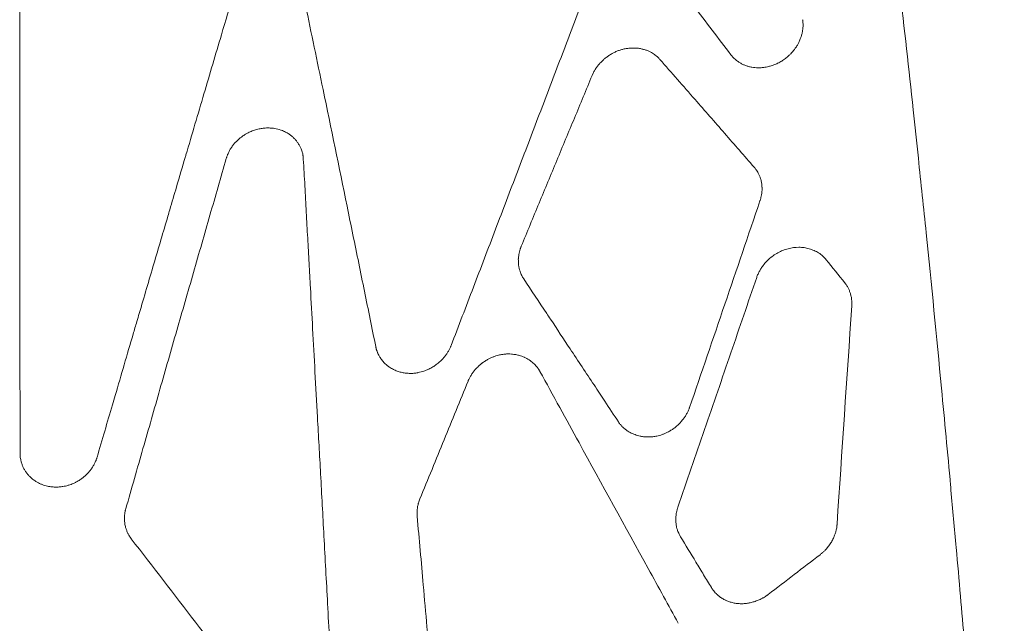
# Model space of a CAD drawing. Units: millimetres. Extents: x 396 to 2287, y 241 to 1983.
# Drawn here: x 1129 to 1252, y 1817 to 1893 of the extents above; entities that cross this region are included whole.
import ezdxf

# ---------------------------------------------------------------- set-up
doc = ezdxf.new("R2010")
doc.units = ezdxf.units.MM

msp = doc.modelspace()

# ---------------------------------------------------------------- linework, layer by layer
at = {"linetype": 'Continuous', "lineweight": 0, "extrusion": (0, 0, -1)}
msp.add_ellipse((1383.18, 97.73), major_axis=(1990.42, -3140.11), ratio=0.242053, start_param=-2.007631, end_param=-2.006538, dxfattribs=at)
at = {"linetype": 'Continuous', "lineweight": 0}
for points, knots in [([(1217.88, 1888.38), (1217.1, 1889.41), (1216.32, 1890.43), (1215.55, 1891.45), (1214.78, 1892.47), (1214, 1893.49), (1213.23, 1894.51), (1212.79, 1895.09), (1212.35, 1895.66), (1211.92, 1896.24), (1210.54, 1898.05), (1209.16, 1899.86), (1207.78, 1901.67), (1206.52, 1903.33), (1205.25, 1904.98), (1203.99, 1906.63), (1203.23, 1907.63), (1202.46, 1908.63), (1201.7, 1909.63), (1200.94, 1910.62), (1200.17, 1911.62), (1199.41, 1912.61), (1198.65, 1913.61), (1197.89, 1914.6), (1197.12, 1915.59)], [0, 0, 0, 0, 0.1120092, 0.1120092, 0.1120092, 0.2237979, 0.2237979, 0.2237979, 0.2869807, 0.2869807, 0.2869807, 0.4862905, 0.4862905, 0.4862905, 0.6687123, 0.6687123, 0.6687123, 0.7793725, 0.7793725, 0.7793725, 0.8898022, 0.8898022, 0.8898022, 1, 1, 1, 1]), ([(1252.04, 1753.89), (1251.99, 1754.58), (1251.93, 1755.28), (1251.83, 1756.67), (1251.77, 1757.36), (1251.61, 1759.45), (1251.5, 1760.85), (1251.37, 1762.5), (1251.35, 1762.76), (1251.29, 1763.46), (1251.26, 1763.9), (1251.17, 1765.04), (1251.11, 1765.74), (1251.01, 1766.99), (1250.97, 1767.54), (1250.91, 1768.24), (1250.9, 1768.39), (1250.83, 1769.24), (1250.77, 1769.94), (1250.66, 1771.35), (1250.6, 1772.05), (1250.54, 1772.89), (1250.52, 1773.03), (1250.47, 1773.74), (1250.42, 1774.3), (1250.32, 1775.56), (1250.26, 1776.26), (1250.09, 1778.36), (1249.97, 1779.76), (1249.72, 1782.92), (1249.58, 1784.67), (1249.26, 1788.55), (1249.09, 1790.67), (1248.9, 1793.07), (1248.87, 1793.34), (1248.67, 1795.82), (1248.49, 1798.02), (1248.11, 1802.63), (1247.91, 1805.04), (1247.52, 1809.66), (1247.33, 1811.88), (1247.11, 1814.41), (1247.09, 1814.71), (1246.9, 1816.92), (1246.73, 1818.82), (1246.39, 1822.75), (1246.21, 1824.77), (1245.81, 1829.18), (1245.6, 1831.57), (1245.36, 1834.16), (1245.35, 1834.36), (1244.96, 1838.61), (1244.58, 1842.66), (1243.58, 1853.18), (1242.94, 1859.66), (1241.96, 1869.24), (1241.63, 1872.34), (1241.09, 1877.46), (1240.88, 1879.48), (1240.11, 1886.58), (1239.55, 1891.66), (1238.61, 1900), (1238.24, 1903.26), (1237.8, 1907.12), (1237.73, 1907.72), (1237.35, 1910.96), (1237.05, 1913.6), (1236.74, 1916.24)], [0, 0, 0, 0, 0.0129824, 0.0129824, 0.025965, 0.025965, 0.0519314, 0.0519314, 0.0567235, 0.0567235, 0.0649155, 0.0649155, 0.0779003, 0.0779003, 0.0880965, 0.0880965, 0.0908859, 0.0908859, 0.1038725, 0.1038725, 0.1168599, 0.1168599, 0.119483, 0.119483, 0.1298483, 0.1298483, 0.1428376, 0.1428376, 0.1686301, 0.1686301, 0.2010432, 0.2010432, 0.2400763, 0.2400763, 0.2451664, 0.2451664, 0.2857271, 0.2857271, 0.3300688, 0.3300688, 0.3709977, 0.3709977, 0.376599, 0.376599, 0.411702, 0.411702, 0.4489931, 0.4489931, 0.4930668, 0.4930668, 0.4967972, 0.4967972, 0.5714388, 0.5714388, 0.691042, 0.691042, 0.7483975, 0.7483975, 0.7857176, 0.7857176, 0.8796332, 0.8796332, 0.9400105, 0.9400105, 0.9510605, 0.9510605, 1, 1, 1, 1]), ([(1129.08, 1838.62), (1129.08, 1840.17), (1129.08, 1843.28), (1129.07, 1847.94), (1129.07, 1852.62), (1129.07, 1857.31), (1129.07, 1861.99), (1129.07, 1866.69), (1129.07, 1871.39), (1129.06, 1876.1), (1129.06, 1880.81), (1129.06, 1885.53), (1129.06, 1890.26), (1129.05, 1894.99), (1129.05, 1899.72), (1129.04, 1904.46), (1129.04, 1909.21), (1129.04, 1912.36), (1129.04, 1913.94)], [0, 0, 0, 0, 0.060953, 0.122124, 0.183509, 0.245103, 0.306904, 0.368911, 0.431124, 0.493542, 0.556162, 0.618983, 0.682002, 0.745217, 0.808627, 0.872229, 0.936021, 1, 1, 1, 1]), ([(1173.52, 1851.91), (1173.28, 1853.05), (1173.05, 1854.2), (1172.58, 1856.51), (1172.34, 1857.66), (1171.87, 1859.99), (1171.63, 1861.16), (1171.15, 1863.52), (1170.9, 1864.7), (1170.42, 1867.08), (1170.17, 1868.27), (1168.93, 1874.34), (1167.93, 1879.2), (1166.2, 1887.56), (1165.47, 1891.08), (1164.68, 1894.89), (1164.62, 1895.2), (1164.29, 1896.79), (1164.02, 1898.08), (1163.48, 1900.66), (1163.21, 1901.95), (1162.94, 1903.25)], [0, 0, 0, 0, 0.066379, 0.066379, 0.133536, 0.133536, 0.201471, 0.201471, 0.270183, 0.270183, 0.339673, 0.339673, 0.623516, 0.623516, 0.829677, 0.829677, 0.847842, 0.847842, 0.923535, 0.923535, 1, 1, 1, 1]), ([(1156.4, 1898.18), (1156.19, 1897.47), (1155.98, 1896.77), (1155.77, 1896.06), (1155.26, 1894.33), (1154.75, 1892.6), (1154.24, 1890.87), (1153.51, 1888.42), (1152.79, 1885.96), (1152.06, 1883.51), (1151.31, 1880.96), (1150.56, 1878.41), (1149.81, 1875.86), (1149.78, 1875.79), (1149.76, 1875.72), (1149.74, 1875.65), (1149.37, 1874.39), (1149, 1873.13), (1148.63, 1871.87), (1148.35, 1870.91), (1148.06, 1869.96), (1147.78, 1869), (1147.7, 1868.74), (1147.63, 1868.47), (1147.55, 1868.21), (1146.97, 1866.23), (1146.38, 1864.25), (1145.8, 1862.27), (1145.19, 1860.19), (1144.58, 1858.11), (1143.96, 1856.03), (1143.87, 1855.7), (1143.77, 1855.36), (1143.67, 1855.03), (1143.52, 1854.51), (1143.36, 1853.99), (1143.21, 1853.47), (1142.46, 1850.92), (1141.71, 1848.37), (1140.97, 1845.81), (1140.85, 1845.42), (1140.74, 1845.02), (1140.62, 1844.63), (1139.98, 1842.45), (1139.34, 1840.27), (1138.7, 1838.09)], [0, 0, 0, 0, 0.0353934, 0.0353934, 0.0353934, 0.1220442, 0.1220442, 0.1220442, 0.2449453, 0.2449453, 0.2449453, 0.3724498, 0.3724498, 0.3724498, 0.3760551, 0.3760551, 0.3760551, 0.4390038, 0.4390038, 0.4390038, 0.4867657, 0.4867657, 0.4867657, 0.4999543, 0.4999543, 0.4999543, 0.5987511, 0.5987511, 0.5987511, 0.7025347, 0.7025347, 0.7025347, 0.7192129, 0.7192129, 0.7192129, 0.745006, 0.745006, 0.745006, 0.8721109, 0.8721109, 0.8721109, 0.8916608, 0.8916608, 0.8916608, 1, 1, 1, 1]), ([(1200.68, 1898.64), (1200.24, 1897.47), (1199.34, 1895.11), (1198, 1891.58), (1196.66, 1888.03), (1195.31, 1884.48), (1193.95, 1880.92), (1192.59, 1877.34), (1191.22, 1873.76), (1189.85, 1870.17), (1188.48, 1866.57), (1187.1, 1862.95), (1185.72, 1859.33), (1184.33, 1855.69), (1183.4, 1853.26), (1182.94, 1852.04)], [0, 0, 0, 0, 0.075467, 0.151172, 0.227118, 0.303306, 0.379737, 0.456411, 0.533329, 0.610491, 0.687899, 0.765553, 0.843455, 0.921603, 1, 1, 1, 1]), ([(1226.85, 1892.76), (1226.86, 1892.72), (1226.86, 1892.68), (1226.87, 1892.64), (1226.87, 1892.61), (1226.88, 1892.59), (1226.88, 1892.56), (1226.88, 1892.49), (1226.89, 1892.43), (1226.89, 1892.36), (1226.9, 1892.29), (1226.9, 1892.22), (1226.9, 1892.16), (1226.9, 1892.09), (1226.9, 1892.02), (1226.9, 1891.95), (1226.89, 1891.82), (1226.88, 1891.68), (1226.86, 1891.55), (1226.85, 1891.41), (1226.82, 1891.28), (1226.79, 1891.14), (1226.77, 1891.01), (1226.73, 1890.87), (1226.69, 1890.74), (1226.65, 1890.61), (1226.61, 1890.48), (1226.56, 1890.35), (1226.5, 1890.2), (1226.44, 1890.06), (1226.37, 1889.92), (1226.31, 1889.81), (1226.25, 1889.7), (1226.19, 1889.59), (1226.11, 1889.45), (1226.02, 1889.32), (1225.93, 1889.19), (1225.86, 1889.09), (1225.78, 1888.99), (1225.7, 1888.89), (1225.59, 1888.76), (1225.48, 1888.63), (1225.36, 1888.5), (1225.28, 1888.42), (1225.2, 1888.35), (1225.12, 1888.27), (1224.98, 1888.14), (1224.84, 1888.02), (1224.69, 1887.91), (1224.61, 1887.85), (1224.53, 1887.8), (1224.45, 1887.74), (1224.31, 1887.64), (1224.15, 1887.55), (1224, 1887.46), (1223.91, 1887.41), (1223.81, 1887.36), (1223.72, 1887.31), (1223.57, 1887.24), (1223.41, 1887.17), (1223.26, 1887.11), (1223.15, 1887.07), (1223.04, 1887.03), (1222.93, 1887), (1222.77, 1886.95), (1222.61, 1886.91), (1222.45, 1886.87), (1222.34, 1886.85), (1222.23, 1886.83), (1222.13, 1886.81), (1221.98, 1886.79), (1221.82, 1886.77), (1221.67, 1886.76), (1221.55, 1886.75), (1221.43, 1886.75), (1221.31, 1886.75), (1221.17, 1886.75), (1221.02, 1886.76), (1220.88, 1886.77), (1220.76, 1886.78), (1220.63, 1886.8), (1220.51, 1886.82), (1220.37, 1886.84), (1220.23, 1886.88), (1220.09, 1886.91), (1219.97, 1886.95), (1219.85, 1886.98), (1219.74, 1887.03), (1219.61, 1887.07), (1219.49, 1887.12), (1219.38, 1887.18), (1219.26, 1887.23), (1219.14, 1887.29), (1219.03, 1887.36), (1218.92, 1887.42), (1218.81, 1887.5), (1218.71, 1887.57), (1218.63, 1887.63), (1218.56, 1887.68), (1218.49, 1887.74), (1218.46, 1887.76), (1218.43, 1887.79), (1218.4, 1887.81), (1218.33, 1887.88), (1218.26, 1887.94), (1218.19, 1888.01), (1218.17, 1888.04), (1218.15, 1888.06), (1218.12, 1888.09), (1218.09, 1888.12), (1218.06, 1888.15), (1218.03, 1888.19), (1218, 1888.22), (1217.97, 1888.26), (1217.95, 1888.29), (1217.92, 1888.32), (1217.9, 1888.35), (1217.88, 1888.38)], [0, 0, 0, 0, 0.009342, 0.009342, 0.009342, 0.015637, 0.015637, 0.015637, 0.031297, 0.031297, 0.031297, 0.047012, 0.047012, 0.047012, 0.062815, 0.062815, 0.062815, 0.093932, 0.093932, 0.093932, 0.125237, 0.125237, 0.125237, 0.156402, 0.156402, 0.156402, 0.187655, 0.187655, 0.187655, 0.222563, 0.222563, 0.222563, 0.250251, 0.250251, 0.250251, 0.284744, 0.284744, 0.284744, 0.312817, 0.312817, 0.312817, 0.350817, 0.350817, 0.350817, 0.375171, 0.375171, 0.375171, 0.416051, 0.416051, 0.416051, 0.437572, 0.437572, 0.437572, 0.476928, 0.476928, 0.476928, 0.500043, 0.500043, 0.500043, 0.537436, 0.537436, 0.537436, 0.5628, 0.5628, 0.5628, 0.600518, 0.600518, 0.600518, 0.625063, 0.625063, 0.625063, 0.659949, 0.659949, 0.659949, 0.687283, 0.687283, 0.687283, 0.720686, 0.720686, 0.720686, 0.749499, 0.749499, 0.749499, 0.783458, 0.783458, 0.783458, 0.81241, 0.81241, 0.81241, 0.843642, 0.843642, 0.843642, 0.874809, 0.874809, 0.874809, 0.906075, 0.906075, 0.906075, 0.928142, 0.928142, 0.928142, 0.93721, 0.93721, 0.93721, 0.960791, 0.960791, 0.960791, 0.968677, 0.968677, 0.968677, 0.979871, 0.979871, 0.979871, 0.990985, 0.990985, 0.990985, 1, 1, 1, 1]), ([(1200.54, 1885.78), (1200.56, 1885.82), (1200.57, 1885.86), (1200.59, 1885.9), (1200.6, 1885.92), (1200.61, 1885.95), (1200.63, 1885.97), (1200.65, 1886.03), (1200.68, 1886.09), (1200.71, 1886.14), (1200.71, 1886.15), (1200.72, 1886.16), (1200.72, 1886.17), (1200.76, 1886.23), (1200.79, 1886.3), (1200.83, 1886.36), (1200.86, 1886.42), (1200.9, 1886.49), (1200.94, 1886.55), (1200.98, 1886.61), (1201.02, 1886.67), (1201.06, 1886.73), (1201.1, 1886.8), (1201.15, 1886.86), (1201.19, 1886.92), (1201.27, 1887.02), (1201.36, 1887.13), (1201.45, 1887.23), (1201.5, 1887.3), (1201.56, 1887.36), (1201.62, 1887.42), (1201.73, 1887.53), (1201.84, 1887.64), (1201.96, 1887.75), (1202, 1887.79), (1202.05, 1887.83), (1202.1, 1887.87), (1202.22, 1887.98), (1202.35, 1888.07), (1202.48, 1888.16), (1202.53, 1888.2), (1202.58, 1888.24), (1202.63, 1888.27), (1202.77, 1888.36), (1202.9, 1888.45), (1203.04, 1888.52), (1203.1, 1888.55), (1203.15, 1888.58), (1203.21, 1888.61), (1203.34, 1888.68), (1203.48, 1888.75), (1203.63, 1888.81), (1203.77, 1888.86), (1203.91, 1888.92), (1204.05, 1888.96), (1204.18, 1889), (1204.31, 1889.04), (1204.44, 1889.07), (1204.59, 1889.11), (1204.74, 1889.14), (1204.9, 1889.16), (1205.06, 1889.19), (1205.22, 1889.2), (1205.37, 1889.21), (1205.49, 1889.22), (1205.61, 1889.22), (1205.72, 1889.22), (1205.88, 1889.22), (1206.04, 1889.21), (1206.2, 1889.19), (1206.25, 1889.19), (1206.3, 1889.18), (1206.35, 1889.18), (1206.5, 1889.16), (1206.65, 1889.13), (1206.8, 1889.09), (1206.85, 1889.08), (1206.91, 1889.07), (1206.96, 1889.05), (1207.1, 1889.02), (1207.23, 1888.97), (1207.36, 1888.93), (1207.42, 1888.9), (1207.48, 1888.88), (1207.55, 1888.85), (1207.66, 1888.8), (1207.77, 1888.75), (1207.88, 1888.69), (1207.95, 1888.66), (1208.02, 1888.62), (1208.09, 1888.58), (1208.17, 1888.52), (1208.26, 1888.47), (1208.34, 1888.41), (1208.41, 1888.36), (1208.48, 1888.3), (1208.55, 1888.25), (1208.56, 1888.24), (1208.57, 1888.23), (1208.58, 1888.22), (1208.63, 1888.18), (1208.68, 1888.14), (1208.72, 1888.1), (1208.75, 1888.07), (1208.78, 1888.05), (1208.81, 1888.02), (1208.84, 1887.99), (1208.87, 1887.96), (1208.9, 1887.93), (1208.93, 1887.89), (1208.96, 1887.86), (1208.99, 1887.83), (1209, 1887.82), (1209.01, 1887.81), (1209.01, 1887.8)], [0, 0, 0, 0, 0.0125976, 0.0125976, 0.0125976, 0.0208138, 0.0208138, 0.0208138, 0.0385934, 0.0385934, 0.0385934, 0.0416165, 0.0416165, 0.0416165, 0.0624505, 0.0624505, 0.0624505, 0.0833581, 0.0833581, 0.0833581, 0.1043814, 0.1043814, 0.1043814, 0.1255614, 0.1255614, 0.1255614, 0.1642469, 0.1642469, 0.1642469, 0.1877099, 0.1877099, 0.1877099, 0.2324313, 0.2324313, 0.2324313, 0.2503544, 0.2503544, 0.2503544, 0.2947603, 0.2947603, 0.2947603, 0.3128205, 0.3128205, 0.3128205, 0.3580838, 0.3580838, 0.3580838, 0.3752645, 0.3752645, 0.3752645, 0.419227, 0.419227, 0.419227, 0.4623533, 0.4623533, 0.4623533, 0.5000974, 0.5000974, 0.5000974, 0.5454878, 0.5454878, 0.5454878, 0.5916069, 0.5916069, 0.5916069, 0.6255027, 0.6255027, 0.6255027, 0.6727268, 0.6727268, 0.6727268, 0.6879058, 0.6879058, 0.6879058, 0.7330051, 0.7330051, 0.7330051, 0.7502207, 0.7502207, 0.7502207, 0.7919924, 0.7919924, 0.7919924, 0.8127307, 0.8127307, 0.8127307, 0.8503959, 0.8503959, 0.8503959, 0.8746478, 0.8746478, 0.8746478, 0.9063029, 0.9063029, 0.9063029, 0.9334217, 0.9334217, 0.9334217, 0.9376435, 0.9376435, 0.9376435, 0.9571711, 0.9571711, 0.9571711, 0.9688238, 0.9688238, 0.9688238, 0.9825221, 0.9825221, 0.9825221, 0.9963266, 0.9963266, 0.9963266, 1, 1, 1, 1]), ([(1209.01, 1887.8), (1210.48, 1886.13), (1211.94, 1884.46), (1213.41, 1882.78), (1214.64, 1881.38), (1215.87, 1879.97), (1217.1, 1878.56), (1218.33, 1877.15), (1219.56, 1875.74), (1220.79, 1874.33)], [0, 0, 0, 0, 0.373257, 0.373257, 0.373257, 0.686637, 0.686637, 0.686637, 1, 1, 1, 1]), ([(1191.69, 1864.47), (1192.44, 1866.25), (1193.18, 1868.04), (1194.66, 1871.6), (1195.4, 1873.38), (1196.87, 1876.93), (1197.61, 1878.7), (1199.08, 1882.24), (1199.81, 1884.01), (1200.54, 1885.78)], [0, 0, 0, 0, 0.251628, 0.251628, 0.502167, 0.502167, 0.751622, 0.751622, 1, 1, 1, 1]), ([(1154.84, 1875.42), (1154.85, 1875.46), (1154.87, 1875.5), (1154.88, 1875.54), (1154.89, 1875.56), (1154.9, 1875.59), (1154.9, 1875.62), (1154.91, 1875.63), (1154.92, 1875.65), (1154.92, 1875.66), (1154.94, 1875.71), (1154.96, 1875.76), (1154.98, 1875.81), (1155, 1875.88), (1155.03, 1875.95), (1155.06, 1876.01), (1155.09, 1876.08), (1155.12, 1876.14), (1155.15, 1876.2), (1155.21, 1876.33), (1155.28, 1876.46), (1155.35, 1876.58), (1155.43, 1876.7), (1155.5, 1876.82), (1155.59, 1876.94), (1155.67, 1877.05), (1155.76, 1877.17), (1155.85, 1877.28), (1155.95, 1877.39), (1156.05, 1877.49), (1156.15, 1877.59), (1156.26, 1877.7), (1156.37, 1877.81), (1156.49, 1877.91), (1156.59, 1878), (1156.7, 1878.08), (1156.81, 1878.16), (1156.95, 1878.26), (1157.09, 1878.36), (1157.24, 1878.44), (1157.35, 1878.51), (1157.45, 1878.57), (1157.56, 1878.62), (1157.73, 1878.71), (1157.91, 1878.79), (1158.09, 1878.86), (1158.18, 1878.89), (1158.27, 1878.93), (1158.37, 1878.96), (1158.56, 1879.02), (1158.75, 1879.07), (1158.94, 1879.11), (1159.03, 1879.13), (1159.12, 1879.15), (1159.21, 1879.16), (1159.38, 1879.19), (1159.54, 1879.21), (1159.7, 1879.22), (1159.82, 1879.23), (1159.94, 1879.23), (1160.06, 1879.23), (1160.24, 1879.23), (1160.42, 1879.22), (1160.6, 1879.2), (1160.7, 1879.19), (1160.81, 1879.18), (1160.91, 1879.16), (1161.16, 1879.12), (1161.41, 1879.05), (1161.65, 1878.97), (1161.67, 1878.97), (1161.69, 1878.96), (1161.72, 1878.95), (1161.9, 1878.88), (1162.08, 1878.81), (1162.25, 1878.72), (1162.32, 1878.68), (1162.39, 1878.65), (1162.46, 1878.61), (1162.59, 1878.53), (1162.71, 1878.45), (1162.83, 1878.36), (1162.93, 1878.29), (1163.02, 1878.22), (1163.11, 1878.14), (1163.21, 1878.05), (1163.31, 1877.96), (1163.4, 1877.86), (1163.49, 1877.76), (1163.58, 1877.66), (1163.66, 1877.55), (1163.74, 1877.45), (1163.81, 1877.34), (1163.88, 1877.22), (1163.95, 1877.11), (1164.02, 1877), (1164.07, 1876.88), (1164.13, 1876.76), (1164.18, 1876.63), (1164.23, 1876.51), (1164.26, 1876.42), (1164.29, 1876.34), (1164.32, 1876.25), (1164.33, 1876.21), (1164.34, 1876.17), (1164.35, 1876.13), (1164.38, 1876.03), (1164.4, 1875.93), (1164.42, 1875.83), (1164.42, 1875.8), (1164.43, 1875.76), (1164.43, 1875.73), (1164.43, 1875.72), (1164.43, 1875.71), (1164.44, 1875.7), (1164.44, 1875.66), (1164.45, 1875.62), (1164.45, 1875.59), (1164.46, 1875.54), (1164.46, 1875.49), (1164.46, 1875.45), (1164.47, 1875.41), (1164.47, 1875.37), (1164.47, 1875.33)], [0, 0, 0, 0, 0.009334, 0.009334, 0.009334, 0.015651, 0.015651, 0.015651, 0.019345, 0.019345, 0.019345, 0.031315, 0.031315, 0.031315, 0.047025, 0.047025, 0.047025, 0.062812, 0.062812, 0.062812, 0.093959, 0.093959, 0.093959, 0.125229, 0.125229, 0.125229, 0.156406, 0.156406, 0.156406, 0.187603, 0.187603, 0.187603, 0.220887, 0.220887, 0.220887, 0.250106, 0.250106, 0.250106, 0.286505, 0.286505, 0.286505, 0.312735, 0.312735, 0.312735, 0.353795, 0.353795, 0.353795, 0.375128, 0.375128, 0.375128, 0.417837, 0.417837, 0.417837, 0.437495, 0.437495, 0.437495, 0.473434, 0.473434, 0.473434, 0.499663, 0.499663, 0.499663, 0.539101, 0.539101, 0.539101, 0.562543, 0.562543, 0.562543, 0.619591, 0.619591, 0.619591, 0.624957, 0.624957, 0.624957, 0.669187, 0.669187, 0.669187, 0.687309, 0.687309, 0.687309, 0.721809, 0.721809, 0.721809, 0.749403, 0.749403, 0.749403, 0.780961, 0.780961, 0.780961, 0.812182, 0.812182, 0.812182, 0.843373, 0.843373, 0.843373, 0.874606, 0.874606, 0.874606, 0.905898, 0.905898, 0.905898, 0.927285, 0.927285, 0.927285, 0.937134, 0.937134, 0.937134, 0.960794, 0.960794, 0.960794, 0.968625, 0.968625, 0.968625, 0.971246, 0.971246, 0.971246, 0.979625, 0.979625, 0.979625, 0.990625, 0.990625, 0.990625, 1, 1, 1, 1]), ([(1142.3, 1831.68), (1143.01, 1834.18), (1144.43, 1839.14), (1146.55, 1846.55), (1148.65, 1853.89), (1150.74, 1861.14), (1152.8, 1868.31), (1154.16, 1873.05), (1154.84, 1875.42)], [0, 0, 0, 0, 0.170754, 0.339909, 0.507441, 0.673303, 0.837488, 1, 1, 1, 1]), ([(1164.47, 1875.33), (1164.54, 1874.21), (1164.66, 1872), (1164.84, 1868.72), (1165.01, 1865.5), (1165.19, 1862.35), (1165.39, 1858.58), (1165.64, 1854.06), (1165.93, 1848.67), (1166.26, 1842.62), (1166.64, 1835.78), (1167.06, 1828.01), (1167.51, 1819.57), (1167.83, 1813.71), (1167.99, 1810.67)], [0, 0, 0, 0, 0.052198, 0.103304, 0.153316, 0.202235, 0.250059, 0.329045, 0.412388, 0.500085, 0.609534, 0.729336, 0.859491, 1, 1, 1, 1]), ([(1220.79, 1874.33), (1220.82, 1874.3), (1220.84, 1874.27), (1220.88, 1874.23), (1220.9, 1874.21), (1220.95, 1874.15), (1220.98, 1874.1), (1221.07, 1873.98), (1221.12, 1873.9), (1221.22, 1873.75), (1221.26, 1873.67), (1221.33, 1873.53), (1221.36, 1873.47), (1221.44, 1873.31), (1221.48, 1873.2), (1221.55, 1873.03), (1221.57, 1872.97), (1221.63, 1872.76), (1221.67, 1872.62), (1221.7, 1872.43), (1221.71, 1872.4), (1221.74, 1872.21), (1221.76, 1872.05), (1221.77, 1871.86), (1221.77, 1871.84), (1221.78, 1871.68), (1221.78, 1871.54), (1221.77, 1871.35), (1221.76, 1871.3), (1221.75, 1871.13), (1221.73, 1871.01), (1221.71, 1870.88), (1221.71, 1870.87), (1221.69, 1870.76), (1221.67, 1870.66), (1221.64, 1870.53), (1221.64, 1870.51), (1221.62, 1870.44), (1221.61, 1870.39), (1221.58, 1870.3), (1221.56, 1870.25), (1221.54, 1870.17), (1221.53, 1870.14), (1221.52, 1870.11)], [0, 0, 0, 0, 0.026319, 0.026319, 0.041752, 0.041752, 0.083399, 0.083399, 0.144652, 0.144652, 0.208488, 0.208488, 0.25049, 0.25049, 0.331901, 0.331901, 0.374772, 0.374772, 0.477038, 0.477038, 0.499621, 0.499621, 0.606608, 0.606608, 0.624294, 0.624294, 0.714168, 0.714168, 0.749124, 0.749124, 0.825635, 0.825635, 0.832934, 0.832934, 0.901677, 0.901677, 0.916365, 0.916365, 0.94825, 0.94825, 0.980146, 0.980146, 1, 1, 1, 1]), ([(1192, 1860.39), (1191.98, 1860.42), (1191.96, 1860.45), (1191.93, 1860.5), (1191.92, 1860.52), (1191.88, 1860.58), (1191.85, 1860.63), (1191.78, 1860.77), (1191.73, 1860.85), (1191.66, 1861.01), (1191.63, 1861.09), (1191.58, 1861.21), (1191.56, 1861.27), (1191.51, 1861.44), (1191.47, 1861.56), (1191.43, 1861.73), (1191.42, 1861.78), (1191.38, 1861.98), (1191.36, 1862.14), (1191.34, 1862.32), (1191.34, 1862.33), (1191.33, 1862.52), (1191.33, 1862.68), (1191.33, 1862.86), (1191.33, 1862.87), (1191.34, 1863.02), (1191.35, 1863.16), (1191.38, 1863.34), (1191.38, 1863.37), (1191.41, 1863.52), (1191.43, 1863.64), (1191.46, 1863.75), (1191.46, 1863.76), (1191.49, 1863.87), (1191.52, 1863.97), (1191.55, 1864.09), (1191.56, 1864.1), (1191.58, 1864.17), (1191.6, 1864.21), (1191.63, 1864.3), (1191.65, 1864.35), (1191.68, 1864.42), (1191.68, 1864.44), (1191.69, 1864.47)], [0, 0, 0, 0, 0.027335, 0.027335, 0.041912, 0.041912, 0.083741, 0.083741, 0.152799, 0.152799, 0.209427, 0.209427, 0.251617, 0.251617, 0.339607, 0.339607, 0.375789, 0.375789, 0.487809, 0.487809, 0.500454, 0.500454, 0.617538, 0.617538, 0.624806, 0.624806, 0.72174, 0.72174, 0.749223, 0.749223, 0.827094, 0.827094, 0.833037, 0.833037, 0.903401, 0.903401, 0.91646, 0.91646, 0.94959, 0.94959, 0.982775, 0.982775, 1, 1, 1, 1]), ([(1221.11, 1860.55), (1221.13, 1860.62), (1221.18, 1860.77), (1221.27, 1860.98), (1221.37, 1861.18), (1221.48, 1861.39), (1221.59, 1861.59), (1221.8, 1861.91), (1222.13, 1862.34), (1222.62, 1862.84), (1223.16, 1863.28), (1223.75, 1863.65), (1224.38, 1863.94), (1225.24, 1864.23), (1226.15, 1864.35), (1227.03, 1864.29), (1227.67, 1864.15), (1228.28, 1863.93), (1228.76, 1863.68), (1229.11, 1863.43), (1229.36, 1863.23), (1229.58, 1863.01), (1229.72, 1862.85), (1229.79, 1862.77)], [0, 0, 0, 0, 0.020826, 0.041658, 0.062541, 0.083522, 0.104645, 0.125954, 0.188467, 0.250862, 0.312832, 0.37544, 0.437865, 0.500324, 0.62513, 0.687766, 0.749973, 0.812231, 0.874745, 0.906671, 0.938074, 0.969125, 1, 1, 1, 1]), ([(1203.84, 1842.5), (1203.26, 1843.36), (1202.69, 1844.23), (1202.12, 1845.09), (1201.68, 1845.77), (1201.23, 1846.44), (1200.79, 1847.12), (1199.79, 1848.62), (1198.79, 1850.13), (1197.8, 1851.64), (1196.98, 1852.87), (1196.17, 1854.1), (1195.36, 1855.32), (1195.19, 1855.57), (1195.03, 1855.82), (1194.87, 1856.06), (1193.91, 1857.5), (1192.96, 1858.95), (1192, 1860.39)], [0, 0, 0, 0, 0.144598, 0.144598, 0.144598, 0.257648, 0.257648, 0.257648, 0.510202, 0.510202, 0.510202, 0.716368, 0.716368, 0.716368, 0.757655, 0.757655, 0.757655, 1, 1, 1, 1]), ([(1211.26, 1831.85), (1211.82, 1833.47), (1212.93, 1836.7), (1214.59, 1841.53), (1216.24, 1846.33), (1217.87, 1851.1), (1219.49, 1855.84), (1220.57, 1858.99), (1221.11, 1860.55)], [0, 0, 0, 0, 0.169647, 0.338106, 0.505375, 0.671452, 0.836328, 1, 1, 1, 1]), ([(1232.11, 1859.88), (1232.13, 1859.85), (1232.16, 1859.82), (1232.19, 1859.77), (1232.21, 1859.75), (1232.26, 1859.68), (1232.3, 1859.63), (1232.37, 1859.52), (1232.4, 1859.47), (1232.47, 1859.36), (1232.5, 1859.3), (1232.58, 1859.13), (1232.64, 1859.02), (1232.73, 1858.78), (1232.78, 1858.66), (1232.85, 1858.42), (1232.88, 1858.29), (1232.93, 1858.08), (1232.94, 1857.98), (1232.96, 1857.85), (1232.97, 1857.82), (1232.98, 1857.68), (1232.99, 1857.58), (1232.99, 1857.44), (1232.99, 1857.42), (1233, 1857.34), (1233, 1857.29), (1232.99, 1857.2), (1232.99, 1857.15), (1232.99, 1857.06), (1232.99, 1857.03), (1232.99, 1856.99)], [0, 0, 0, 0, 0.038131, 0.038131, 0.06257, 0.06257, 0.125111, 0.125111, 0.187748, 0.187748, 0.250607, 0.250607, 0.37513, 0.37513, 0.499956, 0.499956, 0.62463, 0.62463, 0.714153, 0.714153, 0.749378, 0.749378, 0.848927, 0.848927, 0.874759, 0.874759, 0.92059, 0.92059, 0.966322, 0.966322, 1, 1, 1, 1]), ([(1182.94, 1852.04), (1182.92, 1852), (1182.91, 1851.96), (1182.89, 1851.93), (1182.88, 1851.9), (1182.87, 1851.88), (1182.86, 1851.86), (1182.84, 1851.8), (1182.81, 1851.75), (1182.79, 1851.69), (1182.79, 1851.69), (1182.78, 1851.69), (1182.78, 1851.68), (1182.75, 1851.62), (1182.72, 1851.56), (1182.69, 1851.5), (1182.66, 1851.44), (1182.63, 1851.39), (1182.59, 1851.33), (1182.53, 1851.21), (1182.46, 1851.1), (1182.38, 1850.99), (1182.31, 1850.88), (1182.23, 1850.77), (1182.14, 1850.67), (1182.05, 1850.55), (1181.95, 1850.44), (1181.84, 1850.33), (1181.76, 1850.24), (1181.68, 1850.16), (1181.6, 1850.08), (1181.47, 1849.96), (1181.33, 1849.85), (1181.19, 1849.74), (1181.12, 1849.69), (1181.05, 1849.63), (1180.97, 1849.58), (1180.83, 1849.48), (1180.69, 1849.39), (1180.54, 1849.31), (1180.46, 1849.26), (1180.36, 1849.21), (1180.27, 1849.16), (1180.12, 1849.09), (1179.96, 1849.02), (1179.81, 1848.95), (1179.72, 1848.92), (1179.62, 1848.88), (1179.53, 1848.85), (1179.42, 1848.81), (1179.3, 1848.78), (1179.18, 1848.74), (1179.06, 1848.71), (1178.94, 1848.68), (1178.82, 1848.66), (1178.8, 1848.66), (1178.78, 1848.65), (1178.76, 1848.65), (1178.61, 1848.62), (1178.45, 1848.6), (1178.29, 1848.58), (1178.19, 1848.57), (1178.08, 1848.57), (1177.98, 1848.56), (1177.79, 1848.56), (1177.6, 1848.57), (1177.41, 1848.58), (1177.34, 1848.59), (1177.27, 1848.6), (1177.19, 1848.61), (1177.03, 1848.63), (1176.87, 1848.66), (1176.71, 1848.7), (1176.62, 1848.72), (1176.53, 1848.74), (1176.44, 1848.77), (1176.27, 1848.82), (1176.1, 1848.88), (1175.94, 1848.95), (1175.87, 1848.98), (1175.8, 1849.02), (1175.73, 1849.05), (1175.56, 1849.13), (1175.4, 1849.23), (1175.25, 1849.33), (1175.19, 1849.36), (1175.14, 1849.4), (1175.09, 1849.44), (1174.9, 1849.58), (1174.73, 1849.73), (1174.57, 1849.9), (1174.56, 1849.91), (1174.54, 1849.93), (1174.53, 1849.94), (1174.41, 1850.07), (1174.3, 1850.2), (1174.2, 1850.35), (1174.16, 1850.41), (1174.12, 1850.47), (1174.08, 1850.53), (1174.01, 1850.63), (1173.95, 1850.74), (1173.89, 1850.85), (1173.85, 1850.93), (1173.81, 1851.01), (1173.77, 1851.09), (1173.76, 1851.13), (1173.75, 1851.16), (1173.73, 1851.19), (1173.69, 1851.28), (1173.66, 1851.38), (1173.63, 1851.48), (1173.62, 1851.5), (1173.61, 1851.52), (1173.61, 1851.54), (1173.59, 1851.59), (1173.58, 1851.63), (1173.57, 1851.68), (1173.56, 1851.72), (1173.55, 1851.77), (1173.54, 1851.81), (1173.53, 1851.84), (1173.52, 1851.88), (1173.52, 1851.91)], [0, 0, 0, 0, 0.010111, 0.010111, 0.010111, 0.015674, 0.015674, 0.015674, 0.030195, 0.030195, 0.030195, 0.031365, 0.031365, 0.031365, 0.047102, 0.047102, 0.047102, 0.062913, 0.062913, 0.062913, 0.094102, 0.094102, 0.094102, 0.125458, 0.125458, 0.125458, 0.160878, 0.160878, 0.160878, 0.187826, 0.187826, 0.187826, 0.228631, 0.228631, 0.228631, 0.24972, 0.24972, 0.24972, 0.288701, 0.288701, 0.288701, 0.31265, 0.31265, 0.31265, 0.35228, 0.35228, 0.35228, 0.374875, 0.374875, 0.374875, 0.403545, 0.403545, 0.403545, 0.432046, 0.432046, 0.432046, 0.43701, 0.43701, 0.43701, 0.474515, 0.474515, 0.474515, 0.499002, 0.499002, 0.499002, 0.544086, 0.544086, 0.544086, 0.561733, 0.561733, 0.561733, 0.601606, 0.601606, 0.601606, 0.624342, 0.624342, 0.624342, 0.667291, 0.667291, 0.667291, 0.686882, 0.686882, 0.686882, 0.732791, 0.732791, 0.732791, 0.748953, 0.748953, 0.748953, 0.807075, 0.807075, 0.807075, 0.811575, 0.811575, 0.811575, 0.855828, 0.855828, 0.855828, 0.874133, 0.874133, 0.874133, 0.905586, 0.905586, 0.905586, 0.928486, 0.928486, 0.928486, 0.936946, 0.936946, 0.936946, 0.962627, 0.962627, 0.962627, 0.968586, 0.968586, 0.968586, 0.980223, 0.980223, 0.980223, 0.991823, 0.991823, 0.991823, 1, 1, 1, 1]), ([(1185.06, 1847.6), (1185.07, 1847.64), (1185.09, 1847.68), (1185.12, 1847.74), (1185.13, 1847.77), (1185.17, 1847.85), (1185.19, 1847.91), (1185.25, 1848.03), (1185.29, 1848.09), (1185.35, 1848.21), (1185.39, 1848.26), (1185.46, 1848.38), (1185.49, 1848.44), (1185.57, 1848.55), (1185.61, 1848.61), (1185.69, 1848.72), (1185.73, 1848.77), (1185.87, 1848.95), (1185.96, 1849.06), (1186.13, 1849.24), (1186.19, 1849.3), (1186.35, 1849.46), (1186.46, 1849.56), (1186.64, 1849.71), (1186.71, 1849.77), (1186.79, 1849.83), (1186.79, 1849.83), (1186.92, 1849.93), (1187.05, 1850.02), (1187.25, 1850.15), (1187.32, 1850.19), (1187.5, 1850.3), (1187.62, 1850.36), (1187.83, 1850.47), (1187.93, 1850.51), (1188.14, 1850.6), (1188.25, 1850.64), (1188.48, 1850.72), (1188.59, 1850.76), (1188.88, 1850.85), (1189.07, 1850.89), (1189.29, 1850.93), (1189.34, 1850.93), (1189.39, 1850.94), (1189.39, 1850.94), (1189.39, 1850.94), (1189.55, 1850.96), (1189.71, 1850.98), (1189.94, 1850.99), (1190.01, 1850.99), (1190.21, 1850.99), (1190.34, 1850.99), (1190.57, 1850.97), (1190.67, 1850.96), (1190.94, 1850.92), (1191.1, 1850.89), (1191.32, 1850.84), (1191.38, 1850.82), (1191.56, 1850.77), (1191.67, 1850.74), (1191.88, 1850.66), (1191.98, 1850.62), (1192.08, 1850.57), (1192.08, 1850.57), (1192.18, 1850.53), (1192.28, 1850.48), (1192.48, 1850.37), (1192.57, 1850.31), (1192.76, 1850.19), (1192.85, 1850.13), (1193.03, 1849.99), (1193.11, 1849.92), (1193.26, 1849.79), (1193.33, 1849.73), (1193.4, 1849.65), (1193.42, 1849.63), (1193.5, 1849.55), (1193.56, 1849.48), (1193.63, 1849.39), (1193.64, 1849.38), (1193.69, 1849.32), (1193.73, 1849.27), (1193.79, 1849.18), (1193.82, 1849.14), (1193.87, 1849.07), (1193.89, 1849.03), (1193.94, 1848.95), (1193.96, 1848.91), (1194, 1848.86), (1194.01, 1848.84), (1194.02, 1848.82)], [0, 0, 0, 0, 0.011285, 0.011285, 0.017863, 0.017863, 0.03572, 0.03572, 0.053604, 0.053604, 0.071544, 0.071544, 0.089574, 0.089574, 0.107723, 0.107723, 0.126021, 0.126021, 0.165511, 0.165511, 0.188548, 0.188548, 0.22557, 0.22557, 0.249998, 0.249998, 0.251018, 0.251018, 0.292241, 0.292241, 0.312908, 0.312908, 0.34797, 0.34797, 0.375651, 0.375651, 0.407135, 0.407135, 0.43862, 0.43862, 0.487765, 0.487765, 0.500002, 0.500002, 0.500162, 0.500162, 0.500162, 0.543609, 0.543609, 0.562177, 0.562177, 0.596389, 0.596389, 0.624692, 0.624692, 0.669985, 0.669985, 0.687183, 0.687183, 0.719563, 0.719563, 0.749434, 0.749434, 0.749653, 0.749653, 0.780944, 0.780944, 0.812281, 0.812281, 0.843615, 0.843615, 0.874672, 0.874672, 0.900531, 0.900531, 0.906461, 0.906461, 0.933579, 0.933579, 0.937817, 0.937817, 0.955419, 0.955419, 0.968932, 0.968932, 0.981739, 0.981739, 0.994586, 0.994586, 1, 1, 1, 1]), ([(1194.02, 1848.82), (1194.85, 1847.31), (1195.68, 1845.8), (1197.31, 1842.84), (1198.11, 1841.38), (1201.79, 1834.69), (1204.67, 1829.44), (1208.2, 1823.01), (1208.84, 1821.84), (1210.09, 1819.56), (1210.7, 1818.45), (1211.31, 1817.34)], [0, 0, 0, 0, 0.144222, 0.144222, 0.282927, 0.282927, 0.78282, 0.78282, 0.89413, 0.89413, 1, 1, 1, 1]), ([(1179.03, 1832.88), (1180.04, 1835.34), (1181.05, 1837.81), (1182.06, 1840.27), (1183.06, 1842.71), (1184.06, 1845.16), (1185.06, 1847.6)], [0, 0, 0, 0, 0.502292, 0.502292, 0.502292, 1, 1, 1, 1]), ([(1212.73, 1844.32), (1212.71, 1844.28), (1212.7, 1844.24), (1212.68, 1844.18), (1212.67, 1844.16), (1212.63, 1844.07), (1212.61, 1844.01), (1212.56, 1843.89), (1212.53, 1843.83), (1212.47, 1843.71), (1212.44, 1843.65), (1212.38, 1843.53), (1212.34, 1843.47), (1212.27, 1843.35), (1212.24, 1843.29), (1212.16, 1843.18), (1212.13, 1843.12), (1212, 1842.94), (1211.91, 1842.82), (1211.76, 1842.63), (1211.7, 1842.57), (1211.55, 1842.39), (1211.45, 1842.29), (1211.28, 1842.12), (1211.21, 1842.06), (1211.14, 1842), (1211.14, 1842), (1211.02, 1841.9), (1210.9, 1841.8), (1210.71, 1841.66), (1210.64, 1841.61), (1210.46, 1841.49), (1210.34, 1841.42), (1210.13, 1841.3), (1210.04, 1841.25), (1209.84, 1841.15), (1209.73, 1841.1), (1209.51, 1841.01), (1209.4, 1840.96), (1209.07, 1840.84), (1208.85, 1840.78), (1208.62, 1840.73), (1208.62, 1840.73), (1208.62, 1840.73), (1208.46, 1840.7), (1208.3, 1840.67), (1208.07, 1840.64), (1208, 1840.64), (1207.8, 1840.62), (1207.66, 1840.62), (1207.43, 1840.62), (1207.33, 1840.62), (1207.06, 1840.64), (1206.88, 1840.66), (1206.66, 1840.7), (1206.61, 1840.71), (1206.44, 1840.75), (1206.32, 1840.77), (1206.11, 1840.84), (1206.01, 1840.87), (1205.91, 1840.91), (1205.9, 1840.91), (1205.8, 1840.95), (1205.69, 1840.99), (1205.49, 1841.08), (1205.39, 1841.13), (1205.2, 1841.24), (1205.1, 1841.29), (1204.91, 1841.41), (1204.82, 1841.48), (1204.66, 1841.6), (1204.59, 1841.66), (1204.51, 1841.73), (1204.49, 1841.74), (1204.41, 1841.82), (1204.34, 1841.88), (1204.26, 1841.96), (1204.25, 1841.98), (1204.2, 1842.03), (1204.16, 1842.08), (1204.09, 1842.16), (1204.06, 1842.2), (1204, 1842.27), (1203.97, 1842.31), (1203.92, 1842.38), (1203.89, 1842.42), (1203.86, 1842.47), (1203.85, 1842.48), (1203.84, 1842.5)], [0, 0, 0, 0, 0.011271, 0.011271, 0.017868, 0.017868, 0.035727, 0.035727, 0.053609, 0.053609, 0.071544, 0.071544, 0.089564, 0.089564, 0.107699, 0.107699, 0.125979, 0.125979, 0.165407, 0.165407, 0.188503, 0.188503, 0.226686, 0.226686, 0.249995, 0.249995, 0.250954, 0.250954, 0.290814, 0.290814, 0.312862, 0.312862, 0.348372, 0.348372, 0.375596, 0.375596, 0.407108, 0.407108, 0.43862, 0.43862, 0.500031, 0.500031, 0.500174, 0.500174, 0.500174, 0.54337, 0.54337, 0.56231, 0.56231, 0.597702, 0.597702, 0.624842, 0.624842, 0.673002, 0.673002, 0.687347, 0.687347, 0.719992, 0.719992, 0.749392, 0.749392, 0.749794, 0.749794, 0.781021, 0.781021, 0.812351, 0.812351, 0.843636, 0.843636, 0.874718, 0.874718, 0.900647, 0.900647, 0.906502, 0.906502, 0.93318, 0.93318, 0.937849, 0.937849, 0.955596, 0.955596, 0.968951, 0.968951, 0.981766, 0.981766, 0.994555, 0.994555, 1, 1, 1, 1]), ([(1138.7, 1838.09), (1138.69, 1838.05), (1138.68, 1838.01), (1138.67, 1837.97), (1138.66, 1837.95), (1138.65, 1837.92), (1138.64, 1837.89), (1138.62, 1837.82), (1138.59, 1837.76), (1138.57, 1837.69), (1138.54, 1837.62), (1138.51, 1837.56), (1138.48, 1837.49), (1138.45, 1837.43), (1138.42, 1837.36), (1138.39, 1837.3), (1138.32, 1837.17), (1138.25, 1837.04), (1138.18, 1836.92), (1138.1, 1836.8), (1138.02, 1836.68), (1137.94, 1836.56), (1137.85, 1836.44), (1137.76, 1836.33), (1137.66, 1836.22), (1137.57, 1836.11), (1137.47, 1836), (1137.36, 1835.9), (1137.25, 1835.79), (1137.14, 1835.69), (1137.02, 1835.59), (1136.91, 1835.51), (1136.8, 1835.42), (1136.68, 1835.34), (1136.53, 1835.24), (1136.38, 1835.14), (1136.22, 1835.05), (1136.12, 1835), (1136.02, 1834.94), (1135.91, 1834.89), (1135.71, 1834.8), (1135.51, 1834.71), (1135.3, 1834.64), (1135.23, 1834.62), (1135.16, 1834.6), (1135.09, 1834.58), (1134.87, 1834.51), (1134.65, 1834.46), (1134.43, 1834.43), (1134.36, 1834.42), (1134.29, 1834.41), (1134.23, 1834.4), (1134.06, 1834.38), (1133.9, 1834.36), (1133.73, 1834.36), (1133.61, 1834.36), (1133.48, 1834.36), (1133.36, 1834.36), (1133.17, 1834.37), (1132.98, 1834.39), (1132.79, 1834.42), (1132.69, 1834.44), (1132.6, 1834.46), (1132.5, 1834.48), (1132.28, 1834.53), (1132.06, 1834.59), (1131.86, 1834.67), (1131.8, 1834.69), (1131.74, 1834.72), (1131.69, 1834.74), (1131.47, 1834.83), (1131.26, 1834.94), (1131.06, 1835.07), (1131.02, 1835.09), (1130.98, 1835.11), (1130.95, 1835.14), (1130.81, 1835.23), (1130.67, 1835.33), (1130.54, 1835.44), (1130.46, 1835.51), (1130.38, 1835.58), (1130.31, 1835.66), (1130.21, 1835.75), (1130.12, 1835.85), (1130.03, 1835.96), (1129.94, 1836.07), (1129.86, 1836.18), (1129.78, 1836.29), (1129.71, 1836.4), (1129.64, 1836.52), (1129.57, 1836.64), (1129.51, 1836.76), (1129.45, 1836.88), (1129.4, 1837.01), (1129.35, 1837.13), (1129.3, 1837.26), (1129.26, 1837.39), (1129.22, 1837.53), (1129.19, 1837.66), (1129.16, 1837.79), (1129.14, 1837.88), (1129.13, 1837.97), (1129.11, 1838.07), (1129.1, 1838.16), (1129.09, 1838.25), (1129.09, 1838.34), (1129.08, 1838.38), (1129.08, 1838.43), (1129.08, 1838.47), (1129.08, 1838.52), (1129.08, 1838.56), (1129.08, 1838.6), (1129.08, 1838.61), (1129.08, 1838.61), (1129.08, 1838.62)], [0, 0, 0, 0, 0.009338, 0.009338, 0.009338, 0.015654, 0.015654, 0.015654, 0.031319, 0.031319, 0.031319, 0.047029, 0.047029, 0.047029, 0.062816, 0.062816, 0.062816, 0.093974, 0.093974, 0.093974, 0.125239, 0.125239, 0.125239, 0.156425, 0.156425, 0.156425, 0.187606, 0.187606, 0.187606, 0.220176, 0.220176, 0.220176, 0.250128, 0.250128, 0.250128, 0.288396, 0.288396, 0.288396, 0.312723, 0.312723, 0.312723, 0.359503, 0.359503, 0.359503, 0.375155, 0.375155, 0.375155, 0.42287, 0.42287, 0.42287, 0.437527, 0.437527, 0.437527, 0.472731, 0.472731, 0.472731, 0.499767, 0.499767, 0.499767, 0.540456, 0.540456, 0.540456, 0.562461, 0.562461, 0.562461, 0.611558, 0.611558, 0.611558, 0.624935, 0.624935, 0.624935, 0.677804, 0.677804, 0.677804, 0.687337, 0.687337, 0.687337, 0.725301, 0.725301, 0.725301, 0.749442, 0.749442, 0.749442, 0.780825, 0.780825, 0.780825, 0.811984, 0.811984, 0.811984, 0.843172, 0.843172, 0.843172, 0.874443, 0.874443, 0.874443, 0.905786, 0.905786, 0.905786, 0.93707, 0.93707, 0.93707, 0.958132, 0.958132, 0.958132, 0.979081, 0.979081, 0.979081, 0.988978, 0.988978, 0.988978, 0.998862, 0.998862, 0.998862, 1, 1, 1, 1]), ([(1178.69, 1830.72), (1178.68, 1830.83), (1178.68, 1830.94), (1178.68, 1831.17), (1178.68, 1831.28), (1178.69, 1831.51), (1178.71, 1831.62), (1178.72, 1831.75), (1178.73, 1831.76), (1178.74, 1831.87), (1178.76, 1831.96), (1178.79, 1832.13), (1178.81, 1832.19), (1178.83, 1832.29), (1178.84, 1832.31), (1178.88, 1832.44), (1178.91, 1832.55), (1178.98, 1832.73), (1179, 1832.81), (1179.03, 1832.88)], [0, 0, 0, 0, 0.15467, 0.15467, 0.310386, 0.310386, 0.466897, 0.466897, 0.486733, 0.486733, 0.61505, 0.61505, 0.711287, 0.711287, 0.744131, 0.744131, 0.898777, 0.898777, 1, 1, 1, 1]), ([(1142.98, 1827.89), (1142.96, 1827.92), (1142.93, 1827.95), (1142.89, 1828.01), (1142.88, 1828.03), (1142.82, 1828.1), (1142.79, 1828.16), (1142.71, 1828.29), (1142.66, 1828.37), (1142.6, 1828.48), (1142.58, 1828.52), (1142.53, 1828.62), (1142.5, 1828.68), (1142.42, 1828.86), (1142.38, 1828.98), (1142.33, 1829.13), (1142.32, 1829.17), (1142.26, 1829.36), (1142.22, 1829.52), (1142.16, 1829.85), (1142.14, 1830.01), (1142.12, 1830.32), (1142.12, 1830.45), (1142.12, 1830.62), (1142.13, 1830.65), (1142.13, 1830.79), (1142.14, 1830.9), (1142.17, 1831.12), (1142.19, 1831.21), (1142.21, 1831.33), (1142.21, 1831.34), (1142.22, 1831.4), (1142.23, 1831.44), (1142.26, 1831.53), (1142.27, 1831.58), (1142.29, 1831.64), (1142.29, 1831.66), (1142.3, 1831.68)], [0, 0, 0, 0, 0.030085, 0.030085, 0.050065, 0.050065, 0.100057, 0.100057, 0.167169, 0.167169, 0.200232, 0.200232, 0.25062, 0.25062, 0.347249, 0.347249, 0.375029, 0.375029, 0.499819, 0.499819, 0.624529, 0.624529, 0.727563, 0.727563, 0.749197, 0.749197, 0.833043, 0.833043, 0.906798, 0.906798, 0.916493, 0.916493, 0.951082, 0.951082, 0.985695, 0.985695, 1, 1, 1, 1]), ([(1211.59, 1828.15), (1211.58, 1828.19), (1211.56, 1828.22), (1211.52, 1828.27), (1211.51, 1828.29), (1211.47, 1828.37), (1211.44, 1828.43), (1211.38, 1828.56), (1211.34, 1828.64), (1211.3, 1828.76), (1211.28, 1828.79), (1211.25, 1828.89), (1211.22, 1828.95), (1211.17, 1829.13), (1211.13, 1829.25), (1211.1, 1829.4), (1211.09, 1829.43), (1211.06, 1829.62), (1211.03, 1829.78), (1211.01, 1830.09), (1211, 1830.25), (1211.01, 1830.55), (1211.02, 1830.69), (1211.03, 1830.85), (1211.04, 1830.87), (1211.05, 1831), (1211.07, 1831.11), (1211.11, 1831.31), (1211.13, 1831.41), (1211.16, 1831.52), (1211.16, 1831.53), (1211.18, 1831.58), (1211.19, 1831.63), (1211.22, 1831.72), (1211.23, 1831.76), (1211.25, 1831.82), (1211.26, 1831.84), (1211.26, 1831.85)], [0, 0, 0, 0, 0.031014, 0.031014, 0.05019, 0.05019, 0.100315, 0.100315, 0.169545, 0.169545, 0.200752, 0.200752, 0.251254, 0.251254, 0.350138, 0.350138, 0.375536, 0.375536, 0.500288, 0.500288, 0.624729, 0.624729, 0.733127, 0.733127, 0.749312, 0.749312, 0.833028, 0.833028, 0.910316, 0.910316, 0.916456, 0.916456, 0.952499, 0.952499, 0.988618, 0.988618, 1, 1, 1, 1]), ([(1182.06, 1792.56), (1181.93, 1794.01), (1181.67, 1797.02), (1181.26, 1801.66), (1180.83, 1806.57), (1180.22, 1813.43), (1179.51, 1821.51), (1178.95, 1827.86), (1178.69, 1830.72)], [0, 0, 0, 0, 0.114185, 0.235578, 0.364183, 0.499999, 0.774252, 1, 1, 1, 1]), ([(1231.15, 1829.71), (1231.14, 1829.67), (1231.14, 1829.63), (1231.14, 1829.59), (1231.13, 1829.56), (1231.13, 1829.53), (1231.13, 1829.5), (1231.12, 1829.42), (1231.11, 1829.35), (1231.1, 1829.28), (1231.08, 1829.19), (1231.06, 1829.09), (1231.04, 1829), (1231.03, 1828.95), (1231.02, 1828.9), (1231.01, 1828.85), (1230.99, 1828.78), (1230.97, 1828.71), (1230.95, 1828.63), (1230.9, 1828.5), (1230.86, 1828.37), (1230.8, 1828.24), (1230.79, 1828.2), (1230.77, 1828.16), (1230.75, 1828.12), (1230.68, 1827.94), (1230.6, 1827.78), (1230.51, 1827.61), (1230.41, 1827.45), (1230.31, 1827.29), (1230.2, 1827.14), (1230.1, 1826.99), (1229.99, 1826.85), (1229.88, 1826.72), (1229.87, 1826.71), (1229.86, 1826.7), (1229.86, 1826.69), (1229.77, 1826.59), (1229.69, 1826.5), (1229.6, 1826.41), (1229.52, 1826.33), (1229.43, 1826.25), (1229.35, 1826.17), (1229.34, 1826.17), (1229.33, 1826.16), (1229.32, 1826.15), (1229.28, 1826.11), (1229.24, 1826.08), (1229.2, 1826.05), (1229.16, 1826.02), (1229.12, 1825.98), (1229.08, 1825.95), (1229.06, 1825.94), (1229.04, 1825.92), (1229.03, 1825.91)], [0, 0, 0, 0, 0.028888, 0.028888, 0.028888, 0.049872, 0.049872, 0.049872, 0.099737, 0.099737, 0.099737, 0.165112, 0.165112, 0.165112, 0.199892, 0.199892, 0.199892, 0.250404, 0.250404, 0.250404, 0.344764, 0.344764, 0.344764, 0.374448, 0.374448, 0.374448, 0.499408, 0.499408, 0.499408, 0.624062, 0.624062, 0.624062, 0.741592, 0.741592, 0.741592, 0.74898, 0.74898, 0.74898, 0.832954, 0.832954, 0.832954, 0.90845, 0.90845, 0.90845, 0.916477, 0.916477, 0.916477, 0.950678, 0.950678, 0.950678, 0.984704, 0.984704, 0.984704, 1, 1, 1, 1]), ([(1215.45, 1821.8), (1215.13, 1822.33), (1214.81, 1822.86), (1214.48, 1823.39), (1214.16, 1823.92), (1213.84, 1824.45), (1213.52, 1824.98), (1212.88, 1826.04), (1212.24, 1827.09), (1211.59, 1828.15)], [0, 0, 0, 0, 0.250015, 0.250015, 0.250015, 0.500032, 0.500032, 0.500032, 1, 1, 1, 1]), ([(1229.03, 1825.91), (1227.95, 1825.08), (1226.87, 1824.25), (1224.71, 1822.59), (1223.63, 1821.77), (1222.55, 1820.94)], [0, 0, 0, 0, 0.500102, 0.500102, 1, 1, 1, 1]), ([(1222.55, 1820.94), (1222.51, 1820.91), (1222.48, 1820.89), (1222.42, 1820.85), (1222.4, 1820.83), (1222.32, 1820.78), (1222.26, 1820.74), (1222.12, 1820.64), (1222.03, 1820.59), (1221.91, 1820.52), (1221.88, 1820.5), (1221.78, 1820.45), (1221.72, 1820.41), (1221.5, 1820.3), (1221.34, 1820.23), (1221.01, 1820.11), (1220.85, 1820.05), (1220.52, 1819.95), (1220.35, 1819.91), (1220.04, 1819.85), (1219.89, 1819.83), (1219.72, 1819.81), (1219.7, 1819.81), (1219.51, 1819.79), (1219.34, 1819.78), (1219.01, 1819.79), (1218.85, 1819.79), (1218.69, 1819.81), (1218.68, 1819.81), (1218.67, 1819.81), (1218.67, 1819.81), (1218.67, 1819.81), (1218.5, 1819.83), (1218.34, 1819.86), (1218.01, 1819.93), (1217.85, 1819.98), (1217.56, 1820.08), (1217.43, 1820.13), (1217.28, 1820.19), (1217.26, 1820.2), (1217.09, 1820.28), (1216.95, 1820.36), (1216.67, 1820.53), (1216.54, 1820.62), (1216.3, 1820.81), (1216.19, 1820.9), (1216.08, 1821.01), (1216.06, 1821.03), (1215.97, 1821.12), (1215.9, 1821.2), (1215.76, 1821.35), (1215.71, 1821.42), (1215.64, 1821.51), (1215.63, 1821.52), (1215.6, 1821.57), (1215.57, 1821.6), (1215.53, 1821.68), (1215.5, 1821.71), (1215.47, 1821.77), (1215.46, 1821.78), (1215.45, 1821.8)], [0, 0, 0, 0, 0.015887, 0.015887, 0.025006, 0.025006, 0.05005, 0.05005, 0.086497, 0.086497, 0.100425, 0.100425, 0.125839, 0.125839, 0.188329, 0.188329, 0.250995, 0.250995, 0.31349, 0.31349, 0.366452, 0.366452, 0.375641, 0.375641, 0.437646, 0.437646, 0.495737, 0.495737, 0.49965, 0.49965, 0.49987, 0.49987, 0.49987, 0.562091, 0.562091, 0.624311, 0.624311, 0.677908, 0.677908, 0.686727, 0.686727, 0.749181, 0.749181, 0.811929, 0.811929, 0.866339, 0.866339, 0.874265, 0.874265, 0.916488, 0.916488, 0.952869, 0.952869, 0.958319, 0.958319, 0.975431, 0.975431, 0.992418, 0.992418, 1, 1, 1, 1])]:
    msp.add_open_spline(points, degree=3, knots=knots, dxfattribs=at)
for points in [[(1221.52, 1870.11), (1218.59, 1861.5), (1215.66, 1852.91), (1212.73, 1844.32)], [(1232.99, 1856.99), (1232.37, 1847.89), (1231.76, 1838.8), (1231.15, 1829.71)], [(1159.04, 1807.04), (1153.69, 1814), (1148.33, 1820.95), (1142.98, 1827.89)]]:
    msp.add_open_spline(points, degree=3, dxfattribs=at)

doc.saveas('drawing.dxf')
